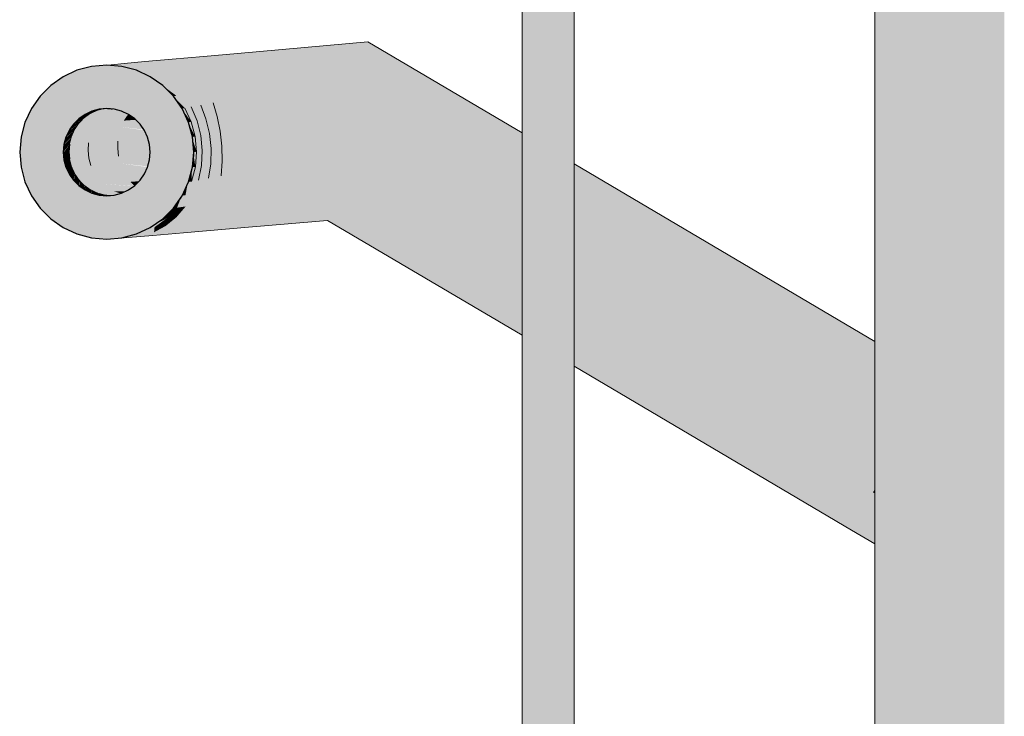
# Model space of a CAD drawing. Units: millimetres. Extents: x 79035 to 98518, y 117965 to 121541.
# Drawn here: x 87410 to 87637, y 121174 to 121334 of the extents above; entities that cross this region are included whole.
import ezdxf

# ---------------------------------------------------------------- set-up
doc = ezdxf.new("R2010")
doc.units = ezdxf.units.MM
doc.header["$MEASUREMENT"] = 0
doc.layers.add('TP -_11_2_SA - TREPP - piire', color=7, linetype='Continuous')
doc.layers.add('TP -_11_2_SA - TREPP - piire_Pen_No__11', color=7, linetype='Continuous', lineweight=13)
doc.layers.add('TP -_11_2_SA - TREPP - piire_Pen_No__51', color=7, linetype='Continuous', lineweight=25)
doc.layers.add('TP -_11_2_SA - TREPP - piire_Pen_No__167', color=7, linetype='Continuous', lineweight=13, true_color=0xb6b6b6)

msp = doc.modelspace()

# ---------------------------------------------------------------- hatches: boundary and pattern name
at = {"layer": 'TP -_11_2_SA - TREPP - piire', "linetype": 'Continuous', "lineweight": 0, "true_color": 0xe19880}
for points in [[(87525.74, 121465.34), (87525.74, 120038.76), (87525.83, 121465.27)], [(87525.83, 121465.27), (87525.83, 120038.76), (87526.1, 120038.76), (87526.1, 121465.21), (87525.86, 121465.24)], [(87526.54, 121465.03), (87526.1, 121465.21), (87526.1, 120038.76), (87526.54, 120038.76)], [(87526.82, 121464.88), (87526.54, 121465.03), (87526.54, 120038.76), (87527.14, 120038.76), (87527.14, 121464.68)], [(87527.81, 121464.24), (87527.14, 121464.68), (87527.14, 120038.76), (87527.88, 120038.76), (87527.88, 121464.22)], [(87528.74, 121463.81), (87527.88, 121464.22), (87527.88, 120038.76), (87528.74, 120038.76)], [(87529.68, 121463.27), (87528.74, 121463.81), (87528.74, 120038.76), (87529.68, 120038.76)], [(87529.68, 121463.27), (87529.68, 120038.76), (87530.69, 120038.76), (87530.69, 121462.61)], [(87531.37, 121462.13), (87530.69, 121462.61), (87530.69, 120038.76), (87531.74, 120038.76), (87531.74, 121461.86)], [(87532.78, 121461.03), (87531.74, 121461.86), (87531.74, 120038.76), (87532.78, 120038.76)], [(87533.79, 121460.17), (87532.78, 121461.03), (87532.78, 120038.76), (87533.79, 120038.76)], [(87534.4, 121459.61), (87533.79, 121460.17), (87533.79, 120038.76), (87534.74, 120038.76), (87534.74, 121459.29)], [(87534.74, 121459.29), (87534.74, 120038.76), (87535.59, 120038.76), (87535.59, 121458.41)], [(87536.22, 121457.7), (87535.59, 121458.41), (87535.59, 120038.76), (87536.33, 120038.76), (87536.33, 121457.6)], [(87536.33, 121457.6), (87536.33, 120038.76), (87536.93, 120038.76), (87536.93, 121457.04)], [(87536.93, 121457.04), (87536.93, 120038.76), (87537.37, 120038.76), (87537.37, 121456.6)], [(87537.37, 121456.6), (87537.37, 120038.76), (87537.65, 120038.76), (87537.65, 121456.27)], [(87537.65, 121456.27), (87537.65, 120038.76), (87537.74, 121456.09)], [(87606.74, 121413.8), (87606.74, 119976.08), (87606.96, 119975.94), (87606.96, 121413.93)], [(87606.96, 121413.93), (87606.96, 119975.94), (87607.64, 119975.54), (87607.64, 121414.14), (87607.2, 121413.89)], [(87607.64, 119975.54), (87608.75, 119974.89), (87608.75, 121414.37), (87608.44, 121414.2), (87607.64, 121414.14)], [(87608.75, 121414.37), (87608.75, 119974.89), (87610.25, 119974), (87610.25, 121414.65)], [(87610.25, 119974), (87612.09, 119972.91), (87612.09, 121414.96), (87610.6, 121414.63), (87610.25, 121414.65)], [(87612.09, 121414.96), (87612.09, 119972.91), (87614.24, 119971.65), (87614.24, 121414.96)], [(87614.24, 121414.96), (87614.24, 119971.65), (87616.61, 119970.24), (87616.61, 121414.85)], [(87616.61, 119970.24), (87619.13, 119968.75), (87619.13, 121414.14), (87616.61, 121414.85)], [(87619.13, 119968.75), (87621.74, 119967.21), (87621.74, 121412.86), (87619.13, 121414.14)], [(87621.74, 119967.21), (87624.34, 119965.67), (87624.34, 121411.06), (87621.74, 121412.86)], [(87624.34, 119965.67), (87626.87, 119964.18), (87626.87, 121408.78), (87624.34, 121411.06)], [(87626.87, 119964.18), (87629.24, 119962.78), (87629.24, 121406.1), (87626.87, 121408.78)], [(87629.24, 121406.1), (87629.24, 119962.78), (87631.38, 119961.51), (87631.38, 121403.56), (87629.43, 121405.82)], [(87631.38, 121403.56), (87631.38, 119961.51), (87633.23, 119960.42), (87633.23, 121401.06), (87632.87, 121401.47)], [(87633.23, 121401.06), (87633.23, 119960.42), (87634.73, 119959.53), (87634.73, 121399.02)], [(87634.73, 121399.02), (87634.73, 119959.53), (87635.83, 119958.88), (87635.83, 121397.47), (87635.03, 121398.48)], [(87636.28, 121396.69), (87635.83, 121397.47), (87635.83, 119958.88), (87636.51, 119958.48), (87636.51, 121396.47)], [(87490.34, 121329.08), (87460.34, 121326.42), (87490.27, 121328.77)], [(87460.34, 121326.42), (87460.59, 121326.12), (87490.27, 121328.77)], [(87490.27, 121328.77), (87460.59, 121326.12), (87490.06, 121327.85)], [(87460.59, 121326.12), (87460.89, 121325.22), (87490.06, 121327.85)], [(87490.06, 121327.85), (87460.89, 121325.22), (87489.71, 121326.34)], [(87489.71, 121326.34), (87525.74, 121305.04), (87525.74, 121306.75), (87490.06, 121327.85)], [(87490.27, 121328.77), (87490.06, 121327.85), (87525.74, 121306.75), (87525.74, 121307.8)], [(87490.34, 121329.08), (87490.27, 121328.77), (87525.74, 121307.8), (87525.74, 121308.16)], [(87452.57, 121325.73), (87445.34, 121325.09), (87453.51, 121325.43)], [(87452.57, 121325.73), (87460.59, 121326.12), (87460.34, 121326.42)], [(87460.59, 121326.12), (87452.57, 121325.73), (87453.51, 121325.43)], [(87453.51, 121325.43), (87460.89, 121325.22), (87460.59, 121326.12)], [(87460.89, 121325.22), (87461.23, 121323.75), (87489.71, 121326.34)], [(87489.71, 121326.34), (87461.23, 121323.75), (87489.25, 121324.29)], [(87489.25, 121324.29), (87525.74, 121302.72), (87525.74, 121305.04), (87489.71, 121326.34)], [(87430.34, 121323.76), (87434.74, 121323.55), (87431.36, 121323.85)], [(87430.34, 121323.76), (87433.81, 121323.46), (87437.18, 121322.56), (87440.34, 121321.08), (87443.19, 121319.08), (87445.66, 121316.62), (87447.66, 121313.76), (87449.13, 121310.6), (87450.03, 121307.24), (87450.34, 121303.76), (87450.03, 121300.29), (87449.13, 121296.92), (87447.66, 121293.76), (87445.66, 121290.91), (87443.19, 121288.44), (87440.34, 121286.44), (87437.18, 121284.97), (87433.81, 121284.07), (87437.21, 121284.97), (87440.37, 121286.45), (87440.57, 121286.59), (87441.44, 121287.18), (87443.23, 121288.45), (87445.4, 121290.62), (87445.69, 121290.92), (87447.39, 121293.35), (87447.69, 121293.78), (87448.9, 121296.38), (87449.17, 121296.94), (87449.89, 121299.64), (87450.06, 121300.31), (87450.3, 121303.04), (87450.36, 121303.78), (87450.12, 121306.5), (87450.06, 121307.26), (87449.34, 121309.91), (87449.15, 121310.62), (87447.96, 121313.16), (87447.67, 121313.78), (87446.01, 121316.14), (87445.67, 121316.63), (87443.55, 121318.75), (87443.2, 121319.1), (87440.64, 121320.88), (87440.34, 121321.09), (87437.4, 121322.46), (87437.18, 121322.56), (87433.81, 121323.46)], [(87434.74, 121323.55), (87430.34, 121323.76), (87433.81, 121323.46)], [(87434.36, 121324.12), (87431.36, 121323.85), (87437.4, 121323.82)], [(87431.36, 121323.85), (87434.74, 121323.55), (87437.4, 121323.82)], [(87434.74, 121323.55), (87433.81, 121323.46), (87438.03, 121322.65)], [(87438.03, 121322.65), (87433.92, 121323.43), (87437.18, 121322.56)], [(87434.36, 121324.12), (87441.62, 121324.24), (87439.12, 121324.54)], [(87434.36, 121324.12), (87437.4, 121323.82), (87441.62, 121324.24)], [(87434.74, 121323.55), (87440.36, 121322.91), (87437.4, 121323.82)], [(87440.36, 121322.91), (87434.74, 121323.55), (87438.03, 121322.65)], [(87441.62, 121324.24), (87437.4, 121323.82), (87444.06, 121323.34)], [(87437.4, 121323.82), (87440.36, 121322.91), (87444.06, 121323.34)], [(87445.34, 121325.09), (87439.12, 121324.54), (87447.11, 121324.79)], [(87447.11, 121324.79), (87439.12, 121324.54), (87441.62, 121324.24)], [(87440.36, 121322.91), (87446.39, 121321.87), (87444.06, 121323.34)], [(87441.62, 121324.24), (87448.88, 121323.89), (87447.11, 121324.79)], [(87441.62, 121324.24), (87444.06, 121323.34), (87448.88, 121323.89)], [(87448.88, 121323.89), (87444.06, 121323.34), (87450.57, 121322.42)], [(87444.06, 121323.34), (87446.39, 121321.87), (87450.57, 121322.42)], [(87453.51, 121325.43), (87445.34, 121325.09), (87447.11, 121324.79)], [(87453.51, 121325.43), (87447.11, 121324.79), (87454.46, 121324.53)], [(87454.46, 121324.53), (87447.11, 121324.79), (87448.88, 121323.89)], [(87448.88, 121323.89), (87455.41, 121323.06), (87454.46, 121324.53)], [(87448.88, 121323.89), (87450.57, 121322.42), (87455.41, 121323.06)], [(87453.51, 121325.43), (87454.46, 121324.53), (87460.89, 121325.22)], [(87454.46, 121324.53), (87461.23, 121323.75), (87460.89, 121325.22)], [(87461.23, 121323.75), (87454.46, 121324.53), (87455.41, 121323.06)], [(87455.41, 121323.06), (87461.59, 121321.76), (87461.23, 121323.75)], [(87461.23, 121323.75), (87461.59, 121321.76), (87489.25, 121324.29)], [(87489.25, 121324.29), (87461.59, 121321.76), (87488.68, 121321.76)], [(87488.68, 121321.76), (87525.74, 121299.86), (87525.74, 121302.72), (87489.25, 121324.29)], [(87438.03, 121322.65), (87437.18, 121322.56), (87437.4, 121322.46), (87441.12, 121321.17)], [(87441.12, 121321.17), (87437.4, 121322.46), (87440.34, 121321.09)], [(87438.03, 121322.65), (87443.16, 121321.44), (87440.36, 121322.91)], [(87443.16, 121321.44), (87438.03, 121322.65), (87441.12, 121321.17)], [(87440.34, 121321.09), (87440.64, 121320.88), (87443.91, 121319.18), (87441.12, 121321.17)], [(87440.36, 121322.91), (87443.16, 121321.44), (87446.39, 121321.87)], [(87443.16, 121321.44), (87441.12, 121321.17), (87445.7, 121319.44)], [(87445.7, 121319.44), (87441.12, 121321.17), (87443.91, 121319.18)], [(87446.39, 121321.87), (87443.16, 121321.44), (87448.52, 121319.87)], [(87443.16, 121321.44), (87445.7, 121319.44), (87448.52, 121319.87)], [(87450.57, 121322.42), (87446.39, 121321.87), (87452.15, 121320.43)], [(87452.15, 121320.43), (87446.39, 121321.87), (87448.52, 121319.87)], [(87456.33, 121321.07), (87455.41, 121323.06), (87450.57, 121322.42)], [(87456.33, 121321.07), (87450.57, 121322.42), (87452.15, 121320.43)], [(87452.15, 121320.43), (87457.17, 121318.62), (87456.33, 121321.07)], [(87461.59, 121321.76), (87455.41, 121323.06), (87456.33, 121321.07)], [(87456.33, 121321.07), (87461.97, 121319.31), (87461.59, 121321.76)], [(87456.33, 121321.07), (87457.17, 121318.62), (87461.97, 121319.31)], [(87461.59, 121321.76), (87461.97, 121319.31), (87488.68, 121321.76)], [(87488.02, 121318.84), (87488.68, 121321.76), (87461.97, 121319.31)], [(87488.02, 121318.84), (87525.74, 121296.54), (87525.74, 121299.86), (87488.68, 121321.76)], [(87440.64, 121320.88), (87443.2, 121319.1), (87443.91, 121319.18)], [(87443.2, 121319.1), (87443.55, 121318.75), (87446.33, 121316.71), (87443.91, 121319.18)], [(87446.33, 121316.71), (87443.55, 121318.75), (87445.67, 121316.63)], [(87445.7, 121319.44), (87443.91, 121319.18), (87447.91, 121316.98)], [(87443.91, 121319.18), (87446.33, 121316.71), (87447.91, 121316.98)], [(87448.52, 121319.87), (87445.7, 121319.44), (87450.39, 121317.41)], [(87450.39, 121317.41), (87445.7, 121319.44), (87447.91, 121316.98)], [(87453.56, 121317.97), (87452.15, 121320.43), (87448.52, 121319.87)], [(87448.52, 121319.87), (87450.39, 121317.41), (87453.56, 121317.97)], [(87457.17, 121318.62), (87452.15, 121320.43), (87453.56, 121317.97)], [(87462.36, 121316.46), (87461.97, 121319.31), (87457.17, 121318.62)], [(87488.02, 121318.84), (87461.97, 121319.31), (87462.36, 121316.46)], [(87488.02, 121318.84), (87462.36, 121316.46), (87487.28, 121315.6)], [(87487.28, 121315.6), (87525.74, 121292.87), (87525.74, 121296.54), (87488.02, 121318.84)], [(87445.67, 121316.63), (87446.01, 121316.14), (87448.3, 121313.86), (87446.33, 121316.71)], [(87447.91, 121316.98), (87446.33, 121316.71), (87449.72, 121314.13)], [(87449.72, 121314.13), (87446.33, 121316.71), (87448.3, 121313.86)], [(87451.94, 121314.56), (87450.39, 121317.41), (87447.91, 121316.98)], [(87447.91, 121316.98), (87449.72, 121314.13), (87451.94, 121314.56)], [(87453.56, 121317.97), (87450.39, 121317.41), (87454.76, 121315.12)], [(87454.76, 121315.12), (87450.39, 121317.41), (87451.94, 121314.56)], [(87457.17, 121318.62), (87453.56, 121317.97), (87457.93, 121315.77)], [(87457.93, 121315.77), (87453.56, 121317.97), (87454.76, 121315.12)], [(87462.36, 121316.46), (87457.17, 121318.62), (87457.93, 121315.77)], [(87457.93, 121315.77), (87462.73, 121313.31), (87462.36, 121316.46)], [(87462.36, 121316.46), (87462.73, 121313.31), (87487.28, 121315.6)], [(87448.3, 121313.86), (87446.01, 121316.14), (87447.67, 121313.78)], [(87449.72, 121314.13), (87453.13, 121311.41), (87451.94, 121314.56)], [(87455.71, 121311.97), (87454.76, 121315.12), (87451.94, 121314.56)], [(87455.71, 121311.97), (87451.94, 121314.56), (87453.13, 121311.41)], [(87454.76, 121315.12), (87458.58, 121312.62), (87457.93, 121315.77)], [(87458.58, 121312.62), (87454.76, 121315.12), (87455.71, 121311.97)], [(87457.93, 121315.77), (87458.58, 121312.62), (87462.73, 121313.31)], [(87486.5, 121312.15), (87487.28, 121315.6), (87462.73, 121313.31)], [(87487.28, 121315.6), (87486.5, 121312.15), (87525.74, 121288.96), (87525.74, 121292.87)], [(87420.49, 121305.5), (87420.34, 121303.76), (87420.49, 121302.03), (87420.94, 121300.34), (87421.68, 121298.76), (87422.68, 121297.33), (87423.91, 121296.1), (87425.34, 121295.1), (87426.92, 121294.37), (87428.6, 121293.91), (87428.26, 121294.01), (87427.16, 121294.31), (87426.94, 121294.36), (87426.62, 121294.52), (87425.61, 121294.98), (87425.36, 121295.1), (87425.08, 121295.3), (87424.2, 121295.91), (87423.93, 121296.1), (87423.71, 121296.33), (87422.96, 121297.06), (87422.7, 121297.33), (87422.52, 121297.59), (87421.93, 121298.42), (87421.69, 121298.76), (87420.96, 121300.34), (87420.5, 121302.02), (87420.35, 121303.76), (87420.39, 121304.06), (87420.46, 121305.05), (87420.5, 121305.49), (87420.59, 121305.79), (87420.84, 121306.76), (87420.95, 121307.18), (87421.1, 121307.47), (87421.52, 121308.4), (87421.69, 121308.76), (87421.89, 121309.03), (87422.48, 121309.9), (87422.69, 121310.18), (87422.94, 121310.43), (87423.93, 121311.42), (87425.35, 121312.42), (87426.93, 121313.16), (87428.62, 121313.61), (87428.94, 121313.63), (87430.34, 121313.76), (87428.6, 121313.61), (87426.92, 121313.16), (87425.34, 121312.42), (87423.91, 121311.42), (87422.68, 121310.19), (87421.68, 121308.76), (87420.94, 121307.18)], [(87423.93, 121311.42), (87425.17, 121311.52), (87426.55, 121312.52), (87425.35, 121312.42)], [(87426.55, 121312.52), (87425.17, 121311.52), (87429.01, 121311.79)], [(87426.93, 121313.16), (87425.35, 121312.42), (87426.55, 121312.52), (87428.09, 121313.25)], [(87428.09, 121313.25), (87426.55, 121312.52), (87430.23, 121312.79)], [(87426.55, 121312.52), (87429.01, 121311.79), (87430.23, 121312.79)], [(87426.93, 121313.16), (87428.09, 121313.25), (87429.71, 121313.7), (87428.93, 121313.63), (87428.62, 121313.61)], [(87429.71, 121313.7), (87428.09, 121313.25), (87431.6, 121313.53), (87429.74, 121313.7)], [(87428.09, 121313.25), (87430.23, 121312.79), (87431.6, 121313.53)], [(87430.23, 121312.79), (87429.01, 121311.79), (87435.07, 121312.23)], [(87429.01, 121311.79), (87434.25, 121311), (87435.07, 121312.23)], [(87430.41, 121313.76), (87429.74, 121313.7), (87431.6, 121313.53), (87431.92, 121313.62)], [(87430.23, 121312.79), (87433.95, 121313.07), (87433.76, 121313.16), (87432.66, 121313.45), (87431.6, 121313.53)], [(87430.23, 121312.79), (87435.07, 121312.23), (87435.29, 121312.45), (87433.95, 121313.07)], [(87431.6, 121313.53), (87432.66, 121313.45), (87432.21, 121313.57)], [(87434.25, 121311), (87437, 121311.19), (87436.76, 121311.42), (87435.7, 121312.17), (87435.07, 121312.23)], [(87435.07, 121312.23), (87435.57, 121312.26), (87435.34, 121312.42)], [(87447.67, 121313.78), (87447.96, 121313.16), (87449.75, 121310.7), (87448.3, 121313.86)], [(87447.96, 121313.16), (87449.15, 121310.62), (87449.75, 121310.7)], [(87451.08, 121310.97), (87449.72, 121314.13), (87448.3, 121313.86)], [(87451.08, 121310.97), (87448.3, 121313.86), (87449.75, 121310.7)], [(87449.72, 121314.13), (87451.08, 121310.97), (87453.13, 121311.41)], [(87456.39, 121308.61), (87455.71, 121311.97), (87453.13, 121311.41)], [(87458.58, 121312.62), (87455.71, 121311.97), (87459.09, 121309.27)], [(87459.09, 121309.27), (87455.71, 121311.97), (87456.39, 121308.61)], [(87463.09, 121309.96), (87462.73, 121313.31), (87458.58, 121312.62)], [(87463.09, 121309.96), (87458.58, 121312.62), (87459.09, 121309.27)], [(87486.5, 121312.15), (87462.73, 121313.31), (87463.09, 121309.96)], [(87485.7, 121308.59), (87486.5, 121312.15), (87463.09, 121309.96)], [(87485.7, 121308.59), (87525.74, 121284.92), (87525.74, 121288.96), (87486.5, 121312.15)], [(87421.69, 121308.76), (87423.97, 121310.28), (87421.89, 121309.03)], [(87421.77, 121308.76), (87423.01, 121308.86), (87423.97, 121310.28)], [(87421.89, 121309.03), (87423.97, 121310.28), (87422.76, 121310.19), (87422.48, 121309.9)], [(87422.94, 121310.43), (87422.69, 121310.18), (87425.17, 121311.52)], [(87422.76, 121310.19), (87423.97, 121310.28), (87425.17, 121311.52)], [(87423.93, 121311.42), (87422.94, 121310.43), (87425.17, 121311.52)], [(87423.01, 121308.86), (87427.11, 121309.13), (87423.97, 121310.28)], [(87425.17, 121311.52), (87423.97, 121310.28), (87427.96, 121310.56)], [(87423.97, 121310.28), (87427.11, 121309.13), (87427.96, 121310.56)], [(87429.01, 121311.79), (87425.17, 121311.52), (87427.96, 121310.56)], [(87427.96, 121310.56), (87427.11, 121309.13), (87433.6, 121309.57)], [(87427.96, 121310.56), (87434.25, 121311), (87429.01, 121311.79)], [(87434.25, 121311), (87427.96, 121310.56), (87433.6, 121309.57)], [(87434.25, 121311), (87433.6, 121309.57), (87438.21, 121309.88), (87438, 121310.19), (87437.56, 121310.63)], [(87438.21, 121309.88), (87433.6, 121309.57), (87438.89, 121308.91)], [(87434.25, 121311), (87437.56, 121310.63), (87437, 121311.19)], [(87449.75, 121310.7), (87449.15, 121310.62), (87449.34, 121309.91), (87450.65, 121307.33)], [(87450.65, 121307.33), (87449.34, 121309.91), (87450.06, 121307.26)], [(87451.94, 121307.61), (87451.08, 121310.97), (87449.75, 121310.7)], [(87451.94, 121307.61), (87449.75, 121310.7), (87450.65, 121307.33)], [(87451.08, 121310.97), (87453.93, 121308.05), (87453.13, 121311.41)], [(87451.08, 121310.97), (87451.94, 121307.61), (87453.93, 121308.05)], [(87456.39, 121308.61), (87453.13, 121311.41), (87453.93, 121308.05)], [(87463.41, 121306.5), (87463.09, 121309.96), (87459.09, 121309.27)], [(87485.7, 121308.59), (87463.09, 121309.96), (87463.41, 121306.5)], [(87420.95, 121307.18), (87423.01, 121308.86), (87421.1, 121307.47)], [(87421.04, 121307.18), (87422.3, 121307.28), (87423.01, 121308.86)], [(87421.52, 121308.4), (87421.1, 121307.47), (87423.01, 121308.86), (87421.77, 121308.76)], [(87422.3, 121307.28), (87426.5, 121307.55), (87423.01, 121308.86)], [(87422.3, 121307.28), (87426.15, 121305.87), (87426.5, 121307.55)], [(87423.01, 121308.86), (87426.5, 121307.55), (87427.11, 121309.13)], [(87426.15, 121305.87), (87432.89, 121306.31), (87426.5, 121307.55)], [(87427.11, 121309.13), (87426.5, 121307.55), (87433.14, 121307.99)], [(87426.5, 121307.55), (87432.89, 121306.31), (87433.14, 121307.99)], [(87433.6, 121309.57), (87427.11, 121309.13), (87433.14, 121307.99)], [(87433.14, 121307.99), (87432.89, 121306.31), (87439.84, 121306.77), (87439.75, 121307.12)], [(87433.6, 121309.57), (87433.14, 121307.99), (87439.17, 121308.39), (87439, 121308.76)], [(87439.17, 121308.39), (87433.14, 121307.99), (87439.75, 121307.12)], [(87452.28, 121304.14), (87451.94, 121307.61), (87450.65, 121307.33)], [(87451.94, 121307.61), (87454.3, 121304.58), (87453.93, 121308.05)], [(87451.94, 121307.61), (87452.28, 121304.14), (87454.3, 121304.58)], [(87453.93, 121308.05), (87456.78, 121305.15), (87456.39, 121308.61)], [(87453.93, 121308.05), (87454.3, 121304.58), (87456.78, 121305.15)], [(87459.09, 121309.27), (87456.39, 121308.61), (87459.46, 121305.81)], [(87459.46, 121305.81), (87456.39, 121308.61), (87456.78, 121305.15)], [(87463.41, 121306.5), (87459.09, 121309.27), (87459.46, 121305.81)], [(87484.89, 121305.04), (87485.7, 121308.59), (87463.41, 121306.5)], [(87484.89, 121305.04), (87525.74, 121280.89), (87525.74, 121284.92), (87485.7, 121308.59)], [(87420.35, 121303.76), (87421.87, 121305.59), (87420.39, 121304.06)], [(87420.39, 121304.06), (87421.87, 121305.59), (87420.6, 121305.5), (87420.46, 121305.05)], [(87420.45, 121303.76), (87421.73, 121303.86), (87421.87, 121305.59)], [(87420.5, 121305.49), (87422.3, 121307.28), (87420.59, 121305.79)], [(87420.84, 121306.76), (87420.59, 121305.79), (87422.3, 121307.28), (87421.04, 121307.18)], [(87420.6, 121305.5), (87421.87, 121305.59), (87422.3, 121307.28)], [(87421.87, 121305.59), (87421.73, 121303.86), (87426.05, 121304.14)], [(87422.3, 121307.28), (87421.87, 121305.59), (87426.15, 121305.87)], [(87421.87, 121305.59), (87426.05, 121304.14), (87426.15, 121305.87)], [(87426.15, 121305.87), (87426.05, 121304.14), (87432.86, 121304.58)], [(87432.89, 121306.31), (87426.15, 121305.87), (87432.86, 121304.58)], [(87432.89, 121306.31), (87432.86, 121304.58), (87440.22, 121305.06), (87440.2, 121305.34)], [(87432.89, 121306.31), (87440.2, 121305.34), (87439.84, 121306.77)], [(87450.65, 121307.33), (87450.06, 121307.26), (87450.12, 121306.5), (87450.97, 121303.86)], [(87450.12, 121306.5), (87450.36, 121303.78), (87450.97, 121303.86)], [(87452.28, 121304.14), (87450.65, 121307.33), (87450.97, 121303.86)], [(87459.67, 121302.35), (87459.46, 121305.81), (87456.78, 121305.15)], [(87463.7, 121303.04), (87463.41, 121306.5), (87459.46, 121305.81)], [(87463.7, 121303.04), (87459.46, 121305.81), (87459.67, 121302.35)], [(87484.89, 121305.04), (87463.41, 121306.5), (87463.7, 121303.04)], [(87420.35, 121303.76), (87420.5, 121302.02), (87420.45, 121303.76)], [(87421.73, 121303.86), (87420.45, 121303.76), (87421.89, 121302.12)], [(87421.89, 121302.12), (87420.45, 121303.76), (87420.6, 121302.03)], [(87421.73, 121303.86), (87426.22, 121302.4), (87426.05, 121304.14)], [(87426.22, 121302.4), (87421.73, 121303.86), (87421.89, 121302.12)], [(87426.05, 121304.14), (87433.04, 121302.85), (87432.86, 121304.58)], [(87426.05, 121304.14), (87426.22, 121302.4), (87433.04, 121302.85)], [(87440.22, 121305.06), (87432.86, 121304.58), (87440.32, 121303.61)], [(87432.86, 121304.58), (87433.04, 121302.85), (87440.3, 121303.32), (87440.32, 121303.61)], [(87433.04, 121302.85), (87440.17, 121301.98), (87440.3, 121303.32)], [(87450.3, 121303.04), (87450.06, 121300.31), (87450.69, 121300.38)], [(87450.36, 121303.78), (87450.3, 121303.04), (87450.69, 121300.38), (87450.97, 121303.86)], [(87452.09, 121300.67), (87450.97, 121303.86), (87450.69, 121300.38)], [(87452.09, 121300.67), (87452.28, 121304.14), (87450.97, 121303.86)], [(87452.28, 121304.14), (87452.09, 121300.67), (87454.23, 121301.11)], [(87452.28, 121304.14), (87454.23, 121301.11), (87454.3, 121304.58)], [(87454.23, 121301.11), (87456.85, 121301.69), (87454.3, 121304.58)], [(87456.78, 121305.15), (87454.3, 121304.58), (87456.85, 121301.69)], [(87459.67, 121302.35), (87456.78, 121305.15), (87456.85, 121301.69)], [(87463.93, 121299.69), (87463.7, 121303.04), (87459.67, 121302.35)], [(87484.11, 121301.59), (87484.89, 121305.04), (87463.7, 121303.04)], [(87484.11, 121301.59), (87463.7, 121303.04), (87463.93, 121299.69)], [(87484.89, 121305.04), (87484.11, 121301.59), (87525.74, 121276.98), (87525.74, 121280.89)], [(87420.5, 121302.02), (87420.96, 121300.34), (87420.6, 121302.03)], [(87421.89, 121302.12), (87420.6, 121302.03), (87422.34, 121300.44)], [(87420.6, 121302.03), (87421.05, 121300.34), (87422.34, 121300.44)], [(87421.89, 121302.12), (87426.66, 121300.72), (87426.22, 121302.4)], [(87426.66, 121300.72), (87421.89, 121302.12), (87422.34, 121300.44)], [(87422.34, 121300.44), (87427.33, 121299.14), (87426.66, 121300.72)], [(87426.22, 121302.4), (87433.44, 121301.17), (87433.04, 121302.85)], [(87426.22, 121302.4), (87426.66, 121300.72), (87433.44, 121301.17)], [(87426.66, 121300.72), (87434.04, 121299.59), (87433.44, 121301.17)], [(87426.66, 121300.72), (87427.33, 121299.14), (87434.04, 121299.59)], [(87433.04, 121302.85), (87433.44, 121301.17), (87440.07, 121301.6), (87440.17, 121301.98)], [(87433.44, 121301.17), (87439.77, 121300.48), (87440.07, 121301.6)], [(87433.44, 121301.17), (87434.04, 121299.59), (87439.56, 121299.96), (87439.73, 121300.34)], [(87451.38, 121297.3), (87452.09, 121300.67), (87450.69, 121300.38)], [(87452.09, 121300.67), (87451.38, 121297.3), (87453.74, 121297.75)], [(87452.09, 121300.67), (87453.74, 121297.75), (87454.23, 121301.11)], [(87456.62, 121298.33), (87454.23, 121301.11), (87453.74, 121297.75)], [(87456.85, 121301.69), (87454.23, 121301.11), (87456.62, 121298.33)], [(87456.85, 121301.69), (87456.62, 121298.33), (87459.71, 121298.99)], [(87459.71, 121298.99), (87459.67, 121302.35), (87456.85, 121301.69)], [(87463.93, 121299.69), (87459.67, 121302.35), (87459.71, 121298.99)], [(87484.11, 121301.59), (87463.93, 121299.69), (87483.38, 121298.35)], [(87484.11, 121301.59), (87483.38, 121298.35), (87525.74, 121273.31), (87525.74, 121276.98)], [(87537.74, 121301.06), (87537.74, 121300.71), (87606.74, 121259.92), (87606.74, 121260.27)], [(87537.74, 121299.66), (87606.74, 121258.87), (87606.74, 121259.92), (87537.74, 121300.71)], [(87420.96, 121300.34), (87421.69, 121298.76), (87421.05, 121300.34)], [(87422.34, 121300.44), (87421.05, 121300.34), (87423.07, 121298.86)], [(87423.07, 121298.86), (87421.05, 121300.34), (87421.79, 121298.76)], [(87423.07, 121298.86), (87421.79, 121298.76), (87421.93, 121298.42), (87422.52, 121297.59)], [(87422.34, 121300.44), (87423.07, 121298.86), (87427.33, 121299.14)], [(87422.52, 121297.59), (87422.7, 121297.33), (87423.07, 121298.86)], [(87422.78, 121297.34), (87424.05, 121297.43), (87423.07, 121298.86)], [(87423.07, 121298.86), (87428.24, 121297.72), (87427.33, 121299.14)], [(87423.07, 121298.86), (87424.05, 121297.43), (87428.24, 121297.72)], [(87427.33, 121299.14), (87434.81, 121298.16), (87434.04, 121299.59)], [(87427.33, 121299.14), (87428.24, 121297.72), (87434.81, 121298.16)], [(87439.56, 121299.96), (87434.04, 121299.59), (87439.16, 121299.12)], [(87434.04, 121299.59), (87434.81, 121298.16), (87438.77, 121298.44), (87439, 121298.76), (87439.16, 121299.12)], [(87434.81, 121298.16), (87438.4, 121297.91), (87438.77, 121298.44)], [(87449.89, 121299.64), (87449.17, 121296.94), (87449.83, 121297.02)], [(87449.89, 121299.64), (87449.83, 121297.02), (87450.69, 121300.38), (87450.06, 121300.31)], [(87451.38, 121297.3), (87450.69, 121300.38), (87449.83, 121297.02)], [(87459.71, 121298.99), (87456.62, 121298.33), (87459.58, 121295.84)], [(87459.71, 121298.99), (87459.58, 121295.84), (87464.11, 121296.54)], [(87463.93, 121299.69), (87459.71, 121298.99), (87464.11, 121296.54)], [(87463.93, 121299.69), (87464.11, 121296.54), (87483.38, 121298.35)], [(87537.74, 121297.95), (87606.74, 121257.16), (87606.74, 121258.87), (87537.74, 121299.66)], [(87422.78, 121297.34), (87422.96, 121297.06), (87423.71, 121296.33), (87424.05, 121297.43)], [(87423.71, 121296.33), (87423.93, 121296.1), (87424.05, 121297.43)], [(87424, 121296.1), (87425.26, 121296.2), (87424.05, 121297.43)], [(87424, 121296.1), (87424.2, 121295.91), (87425.08, 121295.3), (87425.26, 121296.2)], [(87424.05, 121297.43), (87429.34, 121296.48), (87428.24, 121297.72)], [(87429.34, 121296.48), (87424.05, 121297.43), (87425.26, 121296.2)], [(87425.26, 121296.2), (87425.08, 121295.3), (87425.36, 121295.1)], [(87425.26, 121296.2), (87430.62, 121295.49), (87429.34, 121296.48)], [(87426.66, 121295.2), (87425.26, 121296.2), (87425.42, 121295.1)], [(87425.26, 121296.2), (87426.66, 121295.2), (87430.62, 121295.49)], [(87428.24, 121297.72), (87435.75, 121296.93), (87434.81, 121298.16)], [(87428.24, 121297.72), (87429.34, 121296.48), (87435.75, 121296.93)], [(87429.34, 121296.48), (87436.55, 121295.96), (87435.75, 121296.93)], [(87429.34, 121296.48), (87430.62, 121295.49), (87436.49, 121295.91)], [(87438.4, 121297.91), (87434.81, 121298.16), (87435.75, 121296.93), (87437.74, 121297.08), (87438, 121297.33)], [(87435.75, 121296.93), (87437.51, 121296.85), (87437.74, 121297.08)], [(87435.75, 121296.93), (87436.69, 121296.05), (87437.51, 121296.85)], [(87448.9, 121296.38), (87447.69, 121293.78), (87448.41, 121293.86)], [(87448.9, 121296.38), (87448.41, 121293.86), (87449.83, 121297.02), (87449.17, 121296.94)], [(87449.83, 121297.02), (87448.41, 121293.86), (87450.16, 121294.15)], [(87451.38, 121297.3), (87449.83, 121297.02), (87450.16, 121294.15)], [(87451.38, 121297.3), (87450.16, 121294.15), (87452.82, 121294.6)], [(87451.38, 121297.3), (87452.82, 121294.6), (87453.74, 121297.75)], [(87453.74, 121297.75), (87452.82, 121294.6), (87456.08, 121295.18)], [(87456.62, 121298.33), (87453.74, 121297.75), (87456.08, 121295.18)], [(87456.08, 121295.18), (87459.58, 121295.84), (87456.62, 121298.33)], [(87464.23, 121293.69), (87464.11, 121296.54), (87459.58, 121295.84)], [(87482.71, 121295.42), (87483.38, 121298.35), (87464.11, 121296.54)], [(87482.71, 121295.42), (87464.11, 121296.54), (87464.23, 121293.69)], [(87482.71, 121295.42), (87525.74, 121269.99), (87525.74, 121273.31), (87483.38, 121298.35)], [(87537.74, 121297.95), (87537.74, 121295.63), (87606.74, 121254.84), (87606.74, 121257.16)], [(87426.66, 121295.2), (87425.42, 121295.1), (87425.61, 121294.98), (87426.62, 121294.52)], [(87426.66, 121295.2), (87426.62, 121294.52), (87426.94, 121294.36)], [(87430.62, 121295.49), (87426.66, 121295.2), (87432.01, 121294.75)], [(87428.2, 121294.46), (87426.66, 121295.2), (87426.99, 121294.37)], [(87426.66, 121295.2), (87428.2, 121294.46), (87432.01, 121294.75)], [(87428.2, 121294.46), (87426.99, 121294.37), (87428.26, 121294.01)], [(87428.2, 121294.46), (87433.49, 121294.3), (87432.01, 121294.75)], [(87428.2, 121294.46), (87428.26, 121294.01), (87428.62, 121293.91)], [(87429.84, 121294.01), (87428.2, 121294.46), (87428.66, 121293.92)], [(87428.2, 121294.46), (87429.84, 121294.01), (87433.49, 121294.3)], [(87428.66, 121293.92), (87429.96, 121293.8), (87429.84, 121294.01)], [(87429.84, 121294.01), (87432.71, 121294.09), (87433.49, 121294.3)], [(87429.84, 121294.01), (87431.49, 121293.86), (87432.07, 121293.91), (87432.71, 121294.09)], [(87430.38, 121293.77), (87429.84, 121294.01), (87429.96, 121293.8), (87430.35, 121293.76)], [(87429.84, 121294.01), (87430.38, 121293.77), (87431.49, 121293.86)], [(87430.62, 121295.49), (87435.61, 121295.29), (87436.49, 121295.91)], [(87430.62, 121295.49), (87432.01, 121294.75), (87435.08, 121294.98), (87435.34, 121295.1), (87435.61, 121295.29)], [(87432.01, 121294.75), (87434.58, 121294.75), (87435.08, 121294.98)], [(87432.01, 121294.75), (87433.49, 121294.3), (87433.76, 121294.37), (87434.58, 121294.75)], [(87447.39, 121293.35), (87446.48, 121291), (87448.41, 121293.86), (87447.69, 121293.78)], [(87448.41, 121293.86), (87446.48, 121291), (87448.47, 121291.29)], [(87450.16, 121294.15), (87448.41, 121293.86), (87448.47, 121291.29)], [(87451.52, 121291.75), (87450.16, 121294.15), (87448.47, 121291.29)], [(87451.52, 121291.75), (87452.82, 121294.6), (87450.16, 121294.15)], [(87452.82, 121294.6), (87451.52, 121291.75), (87455.26, 121292.33)], [(87452.82, 121294.6), (87455.26, 121292.33), (87456.08, 121295.18)], [(87455.26, 121292.33), (87459.29, 121293), (87456.08, 121295.18)], [(87459.58, 121295.84), (87456.08, 121295.18), (87459.29, 121293)], [(87464.23, 121293.69), (87459.58, 121295.84), (87459.29, 121293)], [(87482.71, 121295.42), (87464.23, 121293.69), (87482.14, 121292.9)], [(87482.71, 121295.42), (87482.14, 121292.9), (87525.74, 121267.12), (87525.74, 121269.99)], [(87537.74, 121295.63), (87537.74, 121292.76), (87606.74, 121251.97), (87606.74, 121254.84)], [(87445.69, 121290.92), (87446.48, 121291), (87447.39, 121293.35)], [(87451.52, 121291.75), (87448.47, 121291.29), (87449.87, 121289.29)], [(87451.52, 121291.75), (87449.87, 121289.29), (87454.18, 121289.87)], [(87451.52, 121291.75), (87454.18, 121289.87), (87455.26, 121292.33)], [(87455.26, 121292.33), (87454.18, 121289.87), (87458.85, 121290.54)], [(87459.29, 121293), (87455.26, 121292.33), (87458.85, 121290.54)], [(87458.85, 121290.54), (87464.29, 121291.24), (87459.29, 121293)], [(87459.29, 121293), (87464.29, 121291.24), (87464.23, 121293.69)], [(87464.23, 121293.69), (87464.29, 121291.24), (87482.14, 121292.9)], [(87482.14, 121292.9), (87464.29, 121291.24), (87481.68, 121290.85)], [(87482.14, 121292.9), (87481.68, 121290.85), (87525.74, 121264.8), (87525.74, 121267.12)], [(87537.74, 121289.45), (87606.74, 121248.65), (87606.74, 121251.97), (87537.74, 121292.76)], [(87445.4, 121290.62), (87443.23, 121288.45), (87444.09, 121288.54)], [(87445.4, 121290.62), (87444.09, 121288.54), (87446.48, 121291), (87445.69, 121290.92)], [(87446.48, 121291), (87444.09, 121288.54), (87446.37, 121288.83)], [(87446.37, 121288.83), (87448.47, 121291.29), (87446.48, 121291)], [(87446.37, 121288.83), (87449.87, 121289.29), (87448.47, 121291.29)], [(87449.87, 121289.29), (87452.86, 121287.88), (87454.18, 121289.87)], [(87452.86, 121287.88), (87458.27, 121288.55), (87454.18, 121289.87)], [(87458.85, 121290.54), (87454.18, 121289.87), (87458.27, 121288.55)], [(87458.27, 121288.55), (87464.28, 121289.25), (87458.85, 121290.54)], [(87464.29, 121291.24), (87458.85, 121290.54), (87464.28, 121289.25)], [(87464.28, 121289.25), (87464.2, 121287.78), (87481.33, 121289.34)], [(87481.33, 121289.34), (87464.2, 121287.78), (87481.13, 121288.41)], [(87464.28, 121289.25), (87481.68, 121290.85), (87464.29, 121291.24)], [(87481.68, 121290.85), (87464.28, 121289.25), (87481.33, 121289.34)], [(87481.13, 121288.41), (87525.74, 121262.04), (87525.74, 121263.09), (87481.33, 121289.34)], [(87481.33, 121289.34), (87525.74, 121263.09), (87525.74, 121264.8), (87481.68, 121290.85)], [(87537.74, 121285.77), (87606.74, 121244.98), (87606.74, 121248.65), (87537.74, 121289.45)], [(87440.57, 121286.59), (87440.37, 121286.45), (87441.32, 121286.54), (87444.09, 121288.54)], [(87441.44, 121287.18), (87440.57, 121286.59), (87444.09, 121288.54)], [(87444.09, 121288.54), (87441.32, 121286.54), (87443.92, 121286.83)], [(87441.44, 121287.18), (87444.09, 121288.54), (87443.23, 121288.45)], [(87444.09, 121288.54), (87443.92, 121286.83), (87446.37, 121288.83)], [(87443.92, 121286.83), (87447.91, 121287.29), (87446.37, 121288.83)], [(87443.92, 121286.83), (87445.72, 121285.82), (87447.91, 121287.29)], [(87447.91, 121287.29), (87445.72, 121285.82), (87451.36, 121286.41)], [(87449.87, 121289.29), (87446.37, 121288.83), (87447.91, 121287.29)], [(87449.87, 121289.29), (87447.91, 121287.29), (87452.86, 121287.88)], [(87452.86, 121287.88), (87447.91, 121287.29), (87451.36, 121286.41)], [(87452.86, 121287.88), (87451.36, 121286.41), (87457.56, 121287.08)], [(87457.56, 121287.08), (87451.36, 121286.41), (87456.75, 121286.18)], [(87452.86, 121287.88), (87457.56, 121287.08), (87458.27, 121288.55)], [(87456.75, 121286.18), (87464.06, 121286.88), (87457.56, 121287.08)], [(87457.56, 121287.08), (87464.2, 121287.78), (87458.27, 121288.55)], [(87464.2, 121287.78), (87457.56, 121287.08), (87464.06, 121286.88)], [(87464.28, 121289.25), (87458.27, 121288.55), (87464.2, 121287.78)], [(87463.85, 121286.58), (87481.06, 121288.1), (87464.06, 121286.88)], [(87464.06, 121286.88), (87481.13, 121288.41), (87464.2, 121287.78)], [(87481.13, 121288.41), (87464.06, 121286.88), (87481.06, 121288.1)], [(87481.13, 121288.41), (87481.06, 121288.1), (87525.74, 121261.69), (87525.74, 121262.04)], [(87433.84, 121284.07), (87434.98, 121284.17), (87437.12, 121284.95)], [(87434.98, 121284.17), (87438.25, 121285.07), (87437.21, 121284.97)], [(87434.98, 121284.17), (87438.27, 121284.46), (87438.25, 121285.07)], [(87440.19, 121286.37), (87437.21, 121284.97), (87438.25, 121285.07)], [(87440.19, 121286.37), (87438.25, 121285.07), (87441.32, 121286.54), (87440.37, 121286.45)], [(87441.32, 121286.54), (87438.25, 121285.07), (87441.19, 121285.36)], [(87438.25, 121285.07), (87438.27, 121284.46), (87441.19, 121285.36)], [(87438.27, 121284.46), (87443.35, 121284.92), (87441.19, 121285.36)], [(87438.27, 121284.46), (87440.89, 121284.62), (87443.35, 121284.92)], [(87440.89, 121284.62), (87447.98, 121285.21), (87443.35, 121284.92)], [(87441.32, 121286.54), (87441.19, 121285.36), (87443.92, 121286.83)], [(87443.92, 121286.83), (87441.19, 121285.36), (87445.72, 121285.82)], [(87441.19, 121285.36), (87443.35, 121284.92), (87445.72, 121285.82)], [(87443.35, 121284.92), (87449.72, 121285.51), (87445.72, 121285.82)], [(87443.35, 121284.92), (87447.98, 121285.21), (87449.72, 121285.51)], [(87445.72, 121285.82), (87449.72, 121285.51), (87451.36, 121286.41)], [(87447.98, 121285.21), (87455.87, 121285.88), (87449.72, 121285.51)], [(87451.36, 121286.41), (87449.72, 121285.51), (87456.75, 121286.18)], [(87456.75, 121286.18), (87449.72, 121285.51), (87455.87, 121285.88)], [(87456.75, 121286.18), (87455.87, 121285.88), (87463.85, 121286.58)], [(87464.06, 121286.88), (87456.75, 121286.18), (87463.85, 121286.58)], [(87537.74, 121281.86), (87606.74, 121241.07), (87606.74, 121244.98), (87537.74, 121285.77)], [(87433.84, 121284.07), (87431.59, 121283.86), (87435.24, 121284.16)], [(87434.98, 121284.17), (87435.24, 121284.16), (87438.27, 121284.46)], [(87438.27, 121284.46), (87435.24, 121284.16), (87440.89, 121284.62)], [(87537.74, 121281.86), (87537.74, 121277.83), (87606.74, 121237.04), (87606.74, 121241.07)], [(87537.74, 121277.83), (87537.74, 121273.79), (87606.74, 121233), (87606.74, 121237.04)], [(87537.74, 121269.88), (87606.74, 121229.09), (87606.74, 121233), (87537.74, 121273.79)], [(87537.74, 121269.88), (87537.74, 121266.21), (87606.47, 121225.58), (87606.74, 121226.03), (87606.74, 121229.09)], [(87537.74, 121262.89), (87605.02, 121223.12), (87606.47, 121225.58), (87537.74, 121266.21)], [(87605.02, 121223.12), (87537.74, 121262.89), (87537.74, 121260.03), (87603.76, 121221)], [(87537.74, 121260.03), (87537.74, 121257.71), (87602.74, 121219.28), (87603.76, 121221)], [(87537.74, 121256), (87601.99, 121218.01), (87602.74, 121219.28), (87537.74, 121257.71)], [(87601.99, 121218.01), (87537.74, 121256), (87537.74, 121254.95), (87601.54, 121217.23)], [(87537.74, 121254.95), (87537.74, 121254.59), (87601.38, 121216.97), (87601.54, 121217.23)], [(87606.74, 121226.03), (87606.47, 121225.58), (87606.74, 121225.42)], [(87606.47, 121225.58), (87605.02, 121223.12), (87606.74, 121222.1), (87606.74, 121225.42)], [(87603.76, 121221), (87606.74, 121219.24), (87606.74, 121222.1), (87605.02, 121223.12)], [(87601.99, 121218.01), (87606.74, 121215.21), (87606.74, 121216.92), (87602.74, 121219.28)], [(87602.74, 121219.28), (87606.74, 121216.92), (87606.74, 121219.24), (87603.76, 121221)], [(87601.54, 121217.23), (87601.38, 121216.97), (87606.74, 121213.8), (87606.74, 121214.16)], [(87601.54, 121217.23), (87606.74, 121214.16), (87606.74, 121215.21), (87601.99, 121218.01)]]:
    msp.add_hatch(color=21, dxfattribs=at).paths.add_polyline_path(points)
at = {"layer": 'TP -_11_2_SA - TREPP - piire_Pen_No__167', "linetype": 'Continuous', "lineweight": 0, "true_color": 0x5b5b5b}
h = msp.add_hatch(color=251, dxfattribs=at)
h.paths.add_polyline_path([(87450.03, 121307.24), (87449.13, 121310.6), (87447.66, 121313.76), (87445.66, 121316.62), (87443.19, 121319.08), (87440.34, 121321.08), (87437.18, 121322.56), (87433.81, 121323.46), (87430.34, 121323.76), (87426.86, 121323.46), (87423.5, 121322.56), (87420.34, 121321.08), (87417.48, 121319.08), (87415.02, 121316.62), (87413.02, 121313.76), (87411.54, 121310.6), (87410.64, 121307.24), (87410.34, 121303.76), (87410.64, 121300.29), (87411.54, 121296.92), (87413.02, 121293.76), (87415.02, 121290.91), (87417.48, 121288.44), (87420.34, 121286.44), (87423.5, 121284.97), (87426.86, 121284.07), (87430.34, 121283.76), (87433.81, 121284.07), (87437.18, 121284.97), (87440.34, 121286.44), (87443.19, 121288.44), (87445.66, 121290.91), (87447.66, 121293.76), (87449.13, 121296.92), (87450.03, 121300.29), (87450.34, 121303.76)])
h.paths.add_polyline_path([(87440.34, 121303.76), (87440.18, 121302.03), (87439.73, 121300.34), (87439, 121298.76), (87438, 121297.33), (87436.76, 121296.1), (87435.34, 121295.1), (87433.76, 121294.37), (87432.07, 121293.91), (87430.34, 121293.76), (87428.6, 121293.91), (87426.92, 121294.37), (87425.34, 121295.1), (87423.91, 121296.1), (87422.68, 121297.33), (87421.68, 121298.76), (87420.94, 121300.34), (87420.49, 121302.03), (87420.34, 121303.76), (87420.49, 121305.5), (87420.94, 121307.18), (87421.68, 121308.76), (87422.68, 121310.19), (87423.91, 121311.42), (87425.34, 121312.42), (87426.92, 121313.16), (87428.6, 121313.61), (87430.34, 121313.76), (87432.07, 121313.61), (87433.76, 121313.16), (87435.34, 121312.42), (87436.76, 121311.42), (87438, 121310.19), (87439, 121308.76), (87439.73, 121307.18), (87440.18, 121305.5)], flags=0)

# ---------------------------------------------------------------- linework, layer by layer
at = {"layer": 'TP -_11_2_SA - TREPP - piire_Pen_No__11', "color": 7, "linetype": 'Continuous', "lineweight": 13}
for p, q in [((87525.74, 120038.76), (87525.74, 121465.34)), ((87537.74, 120038.76), (87537.74, 121456.09)), ((87606.74, 119976.08), (87606.74, 121413.8)), ((87490.34, 121329.08), (87460.34, 121326.42)), ((87525.74, 121308.16), (87490.34, 121329.08)), ((87452.57, 121325.73), (87445.34, 121325.09)), ((87460.34, 121326.42), (87452.57, 121325.73)), ((87431.36, 121323.85), (87430.34, 121323.76)), ((87434.36, 121324.12), (87431.36, 121323.85)), ((87433.81, 121323.46), (87433.92, 121323.43)), ((87433.92, 121323.43), (87433.81, 121323.46)), ((87439.12, 121324.54), (87434.36, 121324.12)), ((87445.34, 121325.09), (87439.12, 121324.54)), ((87437.18, 121322.56), (87437.4, 121322.46)), ((87437.18, 121322.56), (87437.18, 121322.56)), ((87440.34, 121321.09), (87440.64, 121320.88)), ((87440.34, 121321.09), (87440.34, 121321.09)), ((87440.64, 121320.88), (87443.2, 121319.1)), ((87443.2, 121319.1), (87443.55, 121318.75)), ((87443.55, 121318.75), (87445.67, 121316.63)), ((87445.67, 121316.63), (87446.01, 121316.14)), ((87446.01, 121316.14), (87447.67, 121313.78)), ((87453.13, 121311.41), (87451.94, 121314.56)), ((87455.71, 121311.97), (87454.76, 121315.12)), ((87423.93, 121311.42), (87425.35, 121312.42)), ((87425.35, 121312.42), (87426.93, 121313.16)), ((87428.6, 121313.6), (87428.62, 121313.61)), ((87428.62, 121313.61), (87428.94, 121313.63)), ((87428.94, 121313.63), (87429.06, 121313.65)), ((87429.06, 121313.64), (87430.41, 121313.76)), ((87430.34, 121313.76), (87430.34, 121313.76)), ((87447.67, 121313.78), (87447.96, 121313.16)), ((87447.96, 121313.16), (87449.15, 121310.62)), ((87449.75, 121310.7), (87448.3, 121313.86)), ((87451.08, 121310.97), (87449.72, 121314.13)), ((87456.39, 121308.61), (87455.71, 121311.97)), ((87421.89, 121309.03), (87422.48, 121309.9)), ((87422.48, 121309.9), (87422.69, 121310.18)), ((87422.69, 121310.18), (87422.94, 121310.43)), ((87422.94, 121310.43), (87423.93, 121311.42)), ((87449.15, 121310.62), (87449.34, 121309.91)), ((87449.34, 121309.91), (87450.06, 121307.26)), ((87450.65, 121307.33), (87449.75, 121310.7)), ((87451.94, 121307.61), (87451.08, 121310.97)), ((87453.93, 121308.05), (87453.13, 121311.41)), ((87420.95, 121307.18), (87421.1, 121307.47)), ((87421.1, 121307.47), (87421.52, 121308.4)), ((87421.52, 121308.4), (87421.69, 121308.76)), ((87421.69, 121308.76), (87421.89, 121309.03)), ((87452.28, 121304.14), (87451.94, 121307.61)), ((87454.3, 121304.58), (87453.93, 121308.05)), ((87456.78, 121305.15), (87456.39, 121308.61)), ((87420.46, 121305.05), (87420.5, 121305.49)), ((87420.5, 121305.49), (87420.59, 121305.79)), ((87420.59, 121305.79), (87420.84, 121306.76)), ((87420.84, 121306.76), (87420.95, 121307.18)), ((87421.73, 121303.86), (87421.87, 121305.59)), ((87426.05, 121304.14), (87426.15, 121305.87)), ((87432.86, 121304.58), (87432.89, 121306.31)), ((87450.06, 121307.26), (87450.12, 121306.5)), ((87450.12, 121306.5), (87450.36, 121303.78)), ((87450.97, 121303.86), (87450.65, 121307.33)), ((87420.35, 121303.76), (87420.39, 121304.06)), ((87420.35, 121303.76), (87420.5, 121302.02)), ((87420.39, 121304.06), (87420.46, 121305.05)), ((87421.89, 121302.12), (87421.73, 121303.86)), ((87426.22, 121302.4), (87426.05, 121304.14)), ((87433.04, 121302.85), (87432.86, 121304.58)), ((87450.06, 121300.31), (87450.3, 121303.04)), ((87450.3, 121303.04), (87450.36, 121303.78)), ((87450.69, 121300.38), (87450.97, 121303.86)), ((87452.09, 121300.67), (87452.28, 121304.14)), ((87454.23, 121301.11), (87454.3, 121304.58)), ((87456.85, 121301.69), (87456.78, 121305.15)), ((87420.5, 121302.02), (87420.96, 121300.34)), ((87426.66, 121300.72), (87426.22, 121302.4)), ((87451.38, 121297.3), (87452.09, 121300.67)), ((87453.74, 121297.75), (87454.23, 121301.11)), ((87456.62, 121298.33), (87456.85, 121301.69)), ((87606.74, 121260.27), (87537.74, 121301.06)), ((87420.96, 121300.34), (87421.69, 121298.76)), ((87421.69, 121298.76), (87421.93, 121298.42)), ((87421.93, 121298.42), (87422.52, 121297.59)), ((87449.17, 121296.94), (87449.89, 121299.64)), ((87449.83, 121297.02), (87450.69, 121300.38)), ((87449.89, 121299.64), (87450.06, 121300.31)), ((87422.52, 121297.59), (87422.7, 121297.33)), ((87422.7, 121297.33), (87422.96, 121297.06)), ((87422.96, 121297.06), (87423.71, 121296.33)), ((87423.71, 121296.33), (87423.93, 121296.1)), ((87447.69, 121293.78), (87448.9, 121296.38)), ((87448.9, 121296.38), (87449.17, 121296.94)), ((87424.2, 121295.91), (87425.08, 121295.3)), ((87425.08, 121295.3), (87425.36, 121295.1)), ((87425.61, 121294.98), (87426.62, 121294.52)), ((87426.62, 121294.52), (87426.94, 121294.36)), ((87428.26, 121294.01), (87428.62, 121293.91)), ((87430.34, 121293.76), (87430.35, 121293.76)), ((87445.69, 121290.92), (87447.39, 121293.35)), ((87447.39, 121293.35), (87447.69, 121293.78)), ((87443.23, 121288.45), (87445.4, 121290.62)), ((87445.4, 121290.62), (87445.69, 121290.92)), ((87440.57, 121286.59), (87441.44, 121287.18)), ((87441.44, 121287.18), (87443.23, 121288.45)), ((87481.06, 121288.1), (87463.85, 121286.58)), ((87525.74, 121261.69), (87481.06, 121288.1)), ((87437.18, 121284.97), (87437.21, 121284.97)), ((87440.19, 121286.37), (87440.37, 121286.45)), ((87440.37, 121286.45), (87440.57, 121286.59)), ((87447.98, 121285.21), (87440.89, 121284.62)), ((87455.87, 121285.88), (87447.98, 121285.21)), ((87463.85, 121286.58), (87455.87, 121285.88)), ((87430.35, 121283.76), (87430.37, 121283.76)), ((87431.59, 121283.86), (87430.4, 121283.77)), ((87435.24, 121284.16), (87431.59, 121283.86)), ((87433.81, 121284.07), (87433.84, 121284.07)), ((87440.89, 121284.62), (87435.24, 121284.16)), ((87601.38, 121216.97), (87537.74, 121254.59)), ((87606.74, 121226.03), (87606.47, 121225.58)), ((87606.74, 121213.8), (87601.38, 121216.97))]:
    msp.add_line(p, q, dxfattribs=at)
at = {"layer": 'TP -_11_2_SA - TREPP - piire_Pen_No__51', "color": 7, "linetype": 'Continuous', "lineweight": 25, "flags": 128}
for points in [[(87410.34, 121303.76), (87410.64, 121300.29), (87411.54, 121296.92), (87413.02, 121293.76), (87415.02, 121290.91), (87417.48, 121288.44), (87420.34, 121286.44), (87423.5, 121284.97), (87426.86, 121284.07), (87430.34, 121283.76), (87433.81, 121284.07), (87437.18, 121284.97), (87440.34, 121286.44), (87443.19, 121288.44), (87445.66, 121290.91), (87447.66, 121293.76), (87449.13, 121296.92), (87450.03, 121300.29), (87450.34, 121303.76), (87450.03, 121307.24), (87449.13, 121310.6), (87447.66, 121313.76), (87445.66, 121316.62), (87443.19, 121319.08), (87440.34, 121321.08), (87437.18, 121322.56), (87433.81, 121323.46), (87430.34, 121323.76), (87426.86, 121323.46), (87423.5, 121322.56), (87420.34, 121321.08), (87417.48, 121319.08), (87415.02, 121316.62), (87413.02, 121313.76), (87411.54, 121310.6), (87410.64, 121307.24)], [(87420.34, 121303.76), (87420.49, 121302.03), (87420.94, 121300.34), (87421.68, 121298.76), (87422.68, 121297.33), (87423.91, 121296.1), (87425.34, 121295.1), (87426.92, 121294.37), (87428.6, 121293.91), (87430.34, 121293.76), (87432.07, 121293.91), (87433.76, 121294.37), (87435.34, 121295.1), (87436.76, 121296.1), (87438, 121297.33), (87439, 121298.76), (87439.73, 121300.34), (87440.18, 121302.03), (87440.34, 121303.76), (87440.18, 121305.5), (87439.73, 121307.18), (87439, 121308.76), (87438, 121310.19), (87436.76, 121311.42), (87435.34, 121312.42), (87433.76, 121313.16), (87432.07, 121313.61), (87430.34, 121313.76), (87428.6, 121313.61), (87426.92, 121313.16), (87425.34, 121312.42), (87423.91, 121311.42), (87422.68, 121310.19), (87421.68, 121308.76), (87420.94, 121307.18), (87420.49, 121305.5)]]:
    msp.add_lwpolyline(points, close=True, dxfattribs=at)

doc.saveas('drawing.dxf')
